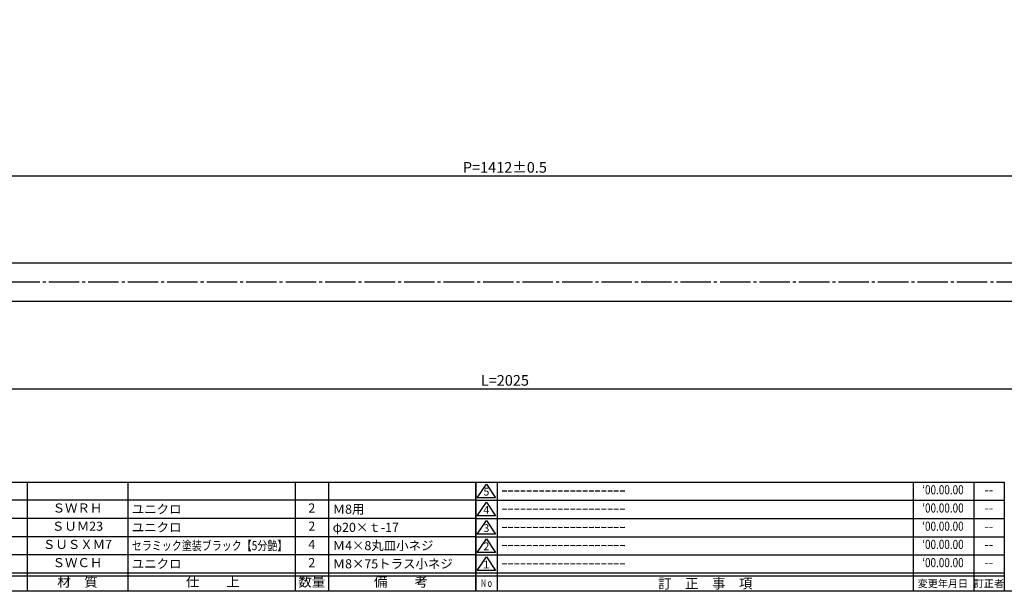
# Model space of a CAD drawing. Units: inches. Extents: x 817 to 1624, y 417 to 977.
# Drawn here: x 1095 to 1419, y 417 to 606 of the extents above; entities that cross this region are included whole.
import ezdxf
from ezdxf.enums import TextEntityAlignment as Align

# ---------------------------------------------------------------- set-up
doc = ezdxf.new("R2010")
doc.units = ezdxf.units.IN
doc.header["$MEASUREMENT"] = 0
doc.linetypes.add('CENS', pattern=[13, 10, -1, 1, -1])
for name, color, linetype in [('02-実線-1', 7, 'Continuous'), ('06-中心線', 1, 'CENS'), ('10-寸法', 3, 'Continuous'), ('図枠', 7, 'Continuous'), ('図枠-名称', 254, 'Continuous'), ('図枠-文字', 4, 'Continuous'), ('図枠-細線', 251, 'Continuous'), ('図枠-部品名称', 253, 'Continuous')]:
    doc.layers.add(name, color=color, linetype=linetype)
doc.styles.add('STD', font='TXT.shx', dxfattribs={"bigfont": 'bigfont.shx'})
doc.dimstyles.new('1：3', dxfattribs={"dimtxt": 3.5, "dimasz": 2.3, "dimexe": 1, "dimexo": 1, "dimgap": 1, "dimtad": 3, "dimlfac": 3, "dimdsep": 46, "dimtxsty": 'STD', "dimblk1": 'ARRI', "dimblk2": 'ARRI', "dimsah": 1, "dimcen": 0, "dimclrd": 3, "dimclre": 3, "dimclrt": 4, "dimadec": 0, "dimazin": 0, "dimtfac": 0.7, "dimtmove": 0, "dimatfit": 0, "dimldrblk": 'ARRI', "dimfxl": 0, "dimtvp": 1, "dimtolj": 1, "dimtzin": 0, "dimarcsym": 0})

# ---------------------------------------------------------------- blocks, each defined once
blk = doc.blocks.new('A$C503D392F')
at = {"layer": '図枠', "color": 7}
for p, q in [((7.35, 35.76), (7.35, -0.24)), ((144.35, 35.76), (144.35, -0.24)), ((164.35, 35.76), (164.35, -0.24)), ((174.35, 5.76), (0.35, 5.76))]:
    blk.add_line(p, q, dxfattribs=at)
at = {"layer": '図枠'}
blk.add_lwpolyline([(0.35, 35.76), (174.35, 35.76), (174.35, -0.24), (0.35, -0.24)], close=True, dxfattribs=at)
at = {"layer": '図枠-細線', "color": 251}
for p, q in [((0.83, 30.6), (3.83, 35.1)), ((3.83, 35.1), (6.83, 30.6)), ((0.35, 29.76), (174.35, 29.76)), ((6.83, 30.6), (0.83, 30.6)), ((0.83, 24.6), (3.83, 29.1)), ((3.83, 29.1), (6.83, 24.6)), ((0.35, 23.76), (174.35, 23.76)), ((6.83, 24.6), (0.83, 24.6)), ((0.83, 18.6), (3.83, 23.1)), ((3.83, 23.1), (6.83, 18.6)), ((0.35, 17.76), (174.35, 17.76)), ((6.83, 18.6), (0.83, 18.6)), ((0.83, 12.6), (3.83, 17.1)), ((3.83, 17.1), (6.83, 12.6)), ((0.35, 11.76), (174.35, 11.76)), ((6.83, 12.6), (0.83, 12.6)), ((0.83, 6.6), (3.83, 11.1)), ((3.83, 11.1), (6.83, 6.6)), ((6.83, 6.6), (0.83, 6.6)), ((174.35, 4.76), (0.35, 4.76))]:
    blk.add_line(p, q, dxfattribs=at)
at = {"layer": '図枠-文字', "color": 4, "style": 'STD'}
for s, p in [('5', (3.84, 32.26)), ('4', (3.84, 26.26)), ('3', (3.84, 20.26)), ('2', (3.84, 14.26)), ('１', (3.84, 8.26))]:
    blk.add_text(s, height=2.55, dxfattribs=at).set_placement(p, align=Align.MIDDLE)
at = {"layer": '図枠-文字', "color": 4, "style": 'STD', "width": 0.862069}
blk.add_text('Ｎｏ', height=2.5, dxfattribs=at).set_placement((1.83, 1.21), (6, 1.21), align=Align.FIT)
at = {"layer": '図枠-文字', "color": 4, "style": 'STD'}
for s, height, p in [('訂\u3000正\u3000事\u3000項', 3.25, (75.9, 2.33)), ('変更年月日', 2.432, (154.11, 2.33)), ('訂正者', 2.432, (169.3, 2.33))]:
    blk.add_text(s, height=height, dxfattribs=at).set_placement(p, align=Align.MIDDLE_CENTER)
blk = doc.blocks.new('ARRI')
at = {"color": 0, "linetype": 'ByBlock'}
for p, q in [((0, 0), (-1, 0.21)), ((-1, -0.21), (0, 0)), ((0, 0), (-1, 0))]:
    blk.add_line(p, q, dxfattribs=at)
blk = doc.blocks.new('*D61')
at = {"layer": '10-寸法', "color": 3, "lineweight": -2}
for p, q in [((917.02, 512.34), (917.02, 483.09)), ((1592.02, 512.34), (1592.02, 483.09)), ((919.32, 484.09), (1589.72, 484.09))]:
    blk.add_line(p, q, dxfattribs=at)
at = {"layer": 'Defpoints', "color": 0}
for p in [(917.02, 513.34), (1592.02, 513.34), (1592.02, 484.09)]:
    blk.add_point(p, dxfattribs=at)
at = {"layer": '10-寸法', "color": 3, "lineweight": -2, "xscale": 2.3, "yscale": 2.3, "zscale": 2.3, "rotation": 180}
blk.add_blockref('ARRI', (917.02, 484.09), dxfattribs=at)
at = {"layer": '10-寸法', "color": 3, "lineweight": -2, "xscale": 2.3, "yscale": 2.3, "zscale": 2.3}
blk.add_blockref('ARRI', (1592.02, 484.09), dxfattribs=at)
at = {"layer": '10-寸法', "color": 4, "insert": (1254.52, 486.84), "char_height": 3.5, "attachment_point": 5, "style": 'STD'}
blk.add_mtext('\\A1;L=2025', dxfattribs=at)
blk = doc.blocks.new('*D62')
at = {"layer": '10-寸法', "color": 3, "lineweight": -2}
for p, q in [((1019.18, 527.67), (1019.18, 555.26)), ((1489.85, 527.67), (1489.85, 555.26)), ((1021.48, 554.26), (1487.55, 554.26))]:
    blk.add_line(p, q, dxfattribs=at)
at = {"layer": 'Defpoints', "color": 0}
for p in [(1489.85, 554.26), (1019.18, 526.67), (1489.85, 526.67)]:
    blk.add_point(p, dxfattribs=at)
at = {"layer": '10-寸法', "color": 3, "lineweight": -2, "xscale": 2.3, "yscale": 2.3, "zscale": 2.3, "rotation": 180}
blk.add_blockref('ARRI', (1019.18, 554.26), dxfattribs=at)
at = {"layer": '10-寸法', "color": 3, "lineweight": -2, "xscale": 2.3, "yscale": 2.3, "zscale": 2.3}
blk.add_blockref('ARRI', (1489.85, 554.26), dxfattribs=at)
at = {"layer": '10-寸法', "color": 4, "insert": (1254.52, 557.01), "char_height": 3.5, "attachment_point": 5, "style": 'STD'}
blk.add_mtext('\\A1;P=1412±0.5', dxfattribs=at)
blk = doc.blocks.new('A$C337F4ABC')
for p, q in [((7.2, 36.81), (7.2, 0.81)), ((51.29, 36.81), (51.29, 0.81)), ((84.36, 36.81), (84.36, 0.81)), ((139.47, 36.81), (139.47, 0.81)), ((150.49, 36.81), (150.49, 0.81)), ((198.99, 6.81), (-0.51, 6.81))]:
    blk.add_line(p, q)
for centre in [(3.34, 33.81), (3.34, 27.81), (3.34, 21.81), (3.34, 15.81), (3.34, 9.81)]:
    blk.add_circle(centre, 2.75)
at = {"layer": '図枠'}
blk.add_lwpolyline([(-0.51, 36.81), (198.99, 36.81), (198.99, 0.81), (-0.51, 0.81)], close=True, dxfattribs=at)
at = {"layer": '図枠-細線'}
for p, q in [((198.99, 30.81), (-0.51, 30.81)), ((198.99, 24.81), (-0.51, 24.81)), ((198.99, 18.81), (-0.51, 18.81)), ((198.99, 12.81), (-0.51, 12.81)), ((198.99, 5.81), (-0.51, 5.81))]:
    blk.add_line(p, q, dxfattribs=at)
at = {"layer": '図枠-文字', "color": 4, "style": 'STD', "width": 0.950181}
blk.add_text('Ｎｏ', height=2.5, dxfattribs=at).set_placement((1.12, 1.93), (5.71, 1.93), align=Align.FIT)
at = {"layer": '図枠-文字', "style": 'STD'}
for s, p in [('部 品 名', (27.66, 3.56)), ('材\u3000質', (67.85, 3.56)), ('仕\u3000\u3000上', (112.41, 3.56)), ('数量', (144.96, 3.56)), ('備\u3000\u3000考', (174.35, 3.56))]:
    blk.add_text(s, height=3.25, dxfattribs=at).set_placement(p, align=Align.MIDDLE)

msp = doc.modelspace()

# ---------------------------------------------------------------- linework, layer by layer
at = {"layer": '02-実線-1', "color": 7, "linetype": 'Continuous'}
for p, q in [((1591.5159, 525.505), (917.5159, 525.505)), ((1591.5159, 512.8383), (917.5159, 512.8383))]:
    msp.add_line(p, q, dxfattribs=at)
at = {"layer": '06-中心線', "color": 1, "linetype": 'CENS'}
msp.add_line((1595.3493, 519.1716), (913.6826, 519.1716), dxfattribs=at)
at = {"layer": '図枠'}
msp.add_lwpolyline([(816.9474, 977.3375), (1623.9474, 977.3375), (1623.9474, 417.3375), (816.9474, 417.3375)], close=True, dxfattribs=at)

# ---------------------------------------------------------------- block references
for name, p in [('A$C337F4ABC', (1045.9611, 416.5292)), ('A$C503D392F', (1244.5943, 417.5787))]:
    msp.add_blockref(name, p, dxfattribs=at)

# ---------------------------------------------------------------- texts
at = {"layer": '図枠-名称', "style": 'STD', "width": 0.8}
for p in [(1398.7427, 450.4044), (1398.7427, 444.4044), (1398.7427, 438.4044), (1398.7427, 432.4044), (1398.7427, 426.4044)]:
    msp.add_text('‘00.00.00', height=3, dxfattribs=at).set_placement(p, align=Align.MIDDLE)
at = {"layer": '図枠-名称', "style": 'STD'}
for p in [(1253.3069, 450.4047), (1253.3069, 444.4047), (1253.3069, 438.4047), (1253.3069, 432.4047), (1253.3069, 426.4047)]:
    msp.add_text('ｰｰｰｰｰｰｰｰｰｰｰｰｰｰｰｰｰｰｰｰ', height=3, dxfattribs=at).set_placement(p, align=Align.MIDDLE_LEFT)
for p in [(1413.8749, 450.4047), (1413.8749, 444.4047), (1413.8749, 438.4047), (1413.8749, 432.4047), (1413.8749, 426.4047)]:
    msp.add_text('--', height=3, dxfattribs=at).set_placement(p, align=Align.MIDDLE)
at = {"layer": '図枠-部品名称', "style": 'STD'}
for s, p in [('ＳＷＲＨ', (1113.7907, 444.4047)), ('2', (1190.9454, 444.4047)), ('ＳＵＭ23', (1113.7907, 438.4047)), ('2', (1190.9454, 438.4047)), ('ＳＵＳＸＭ7', (1113.7907, 432.4047)), ('4', (1190.9454, 432.4047)), ('ＳＷＣＨ', (1113.7907, 426.4047)), ('2', (1190.9454, 426.4047))]:
    msp.add_text(s, height=3, dxfattribs=at).set_placement(p, align=Align.MIDDLE)
for s, p in [('ユニクロ', (1131.6771, 444.4047)), ('Ｍ8用', (1197.8097, 444.4047)), ('ユニクロ', (1131.6771, 438.4047)), ('φ20×ｔ-17', (1197.8097, 438.4047)), ('Ｍ4×8丸皿小ネジ', (1197.8097, 432.4047)), ('ユニクロ', (1131.6771, 426.4047)), ('Ｍ8×75トラス小ネジ', (1197.8097, 426.4047))]:
    msp.add_text(s, height=3, dxfattribs=at).set_placement(p, align=Align.MIDDLE_LEFT)
at = {"layer": '図枠-部品名称', "style": 'STD', "width": 0.934307}
msp.add_text('セラミック塗装ブラック【5分艶】', height=3, dxfattribs=at).set_placement((1131.6771, 430.8902), (1182.8771, 430.8902), align=Align.FIT)

# ---------------------------------------------------------------- dimensions: what is measured, and where the dimension line sits
at = {"layer": '10-寸法'}
for base, p1, p2, text, picture, middle in [((1489.8493, 554.2582), (1019.1826, 526.6716), (1489.8493, 526.6716), 'P=<>±0.5', '*D62', (1254.5159, 557.0082)), ((1592.0159, 484.0851), (917.0159, 513.3383), (1592.0159, 513.3383), 'L=<>', '*D61', (1254.5159, 486.8351))]:
    dim = msp.add_linear_dim(base=base, p1=p1, p2=p2, text=text, dimstyle='1：3', dxfattribs=at)
    dim.commit()
    dim.dimension.update_dxf_attribs({"geometry": picture, "text_midpoint": middle})

doc.saveas('drawing.dxf')
